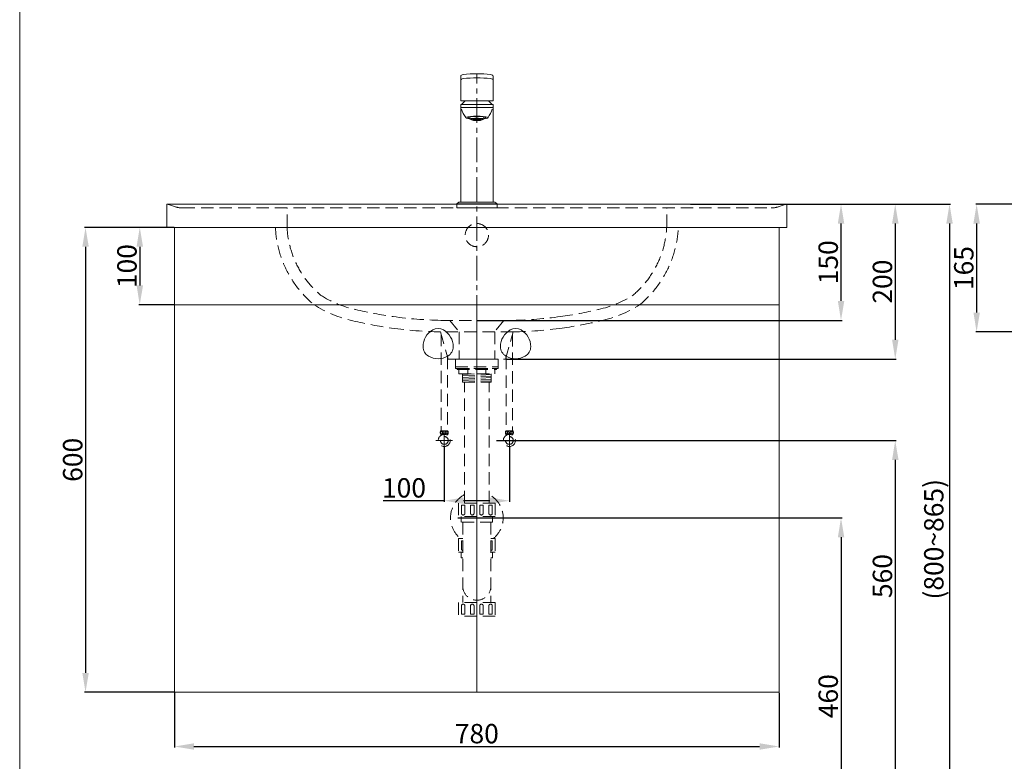
# Model space of a CAD drawing. Units: millimetres. Extents: x 5717 to 7817, y -511 to 2492.
# Drawn here: x 5717 to 6988, y 58 to 1015 of the extents above; entities that cross this region are included whole.
import ezdxf

# ---------------------------------------------------------------- set-up
doc = ezdxf.new("R2010")
doc.units = ezdxf.units.MM
doc.linetypes.add('CENTER', pattern=[50.8, 31.75, -6.35, 6.35, -6.35])
doc.linetypes.add('HIDDEN', pattern=[9.525, 6.35, -3.175])
doc.layers.get('0').update_dxf_attribs({"lineweight": 15})
doc.layers.get('Defpoints').update_dxf_attribs({"color": 8})
for name, color, linetype, lineweight in [('C', 1, 'CENTER', 5), ('DIM', 3, 'Continuous', 5), ('I', 7, 'Continuous', 15), ('PH', 4, 'HIDDEN', 15)]:
    doc.layers.add(name, color=color, linetype=linetype, lineweight=lineweight)
doc.styles.get("Standard").update_dxf_attribs({"font": 'arial.ttf'})
doc.dimstyles.new('ISO-25', dxfattribs={"dimtxt": 25, "dimasz": 25, "dimexe": 1.25, "dimexo": 0.625, "dimtad": 1, "dimtxsty": 'Standard', "dimcen": 2.5, "dimadec": 0, "dimazin": 0, "dimtfac": 1, "dimtmove": 0, "dimatfit": 3, "dimfxl": 1, "dimarcsym": 0})

# ---------------------------------------------------------------- blocks, each defined once
blk = doc.blocks.new('*D42')
at = {"layer": 'Defpoints', "color": 0, "transparency": 16777216}
for p in [(7092.4, 777), (6952.3, 612), (7270.4, 612)]:
    blk.add_point(p, dxfattribs=at)
at = {"layer": 'DIM', "color": 0, "lineweight": -2, "transparency": 16777216}
for p, q in [((7091.7, 777), (6951.1, 777)), ((6952.3, 752), (6952.3, 637)), ((7269.7, 612), (6951.1, 612))]:
    blk.add_line(p, q, dxfattribs=at)
at = {"layer": 'DIM', "color": 0, "transparency": 16777216}
for points in [[(6948.2, 752), (6956.5, 752), (6952.3, 777)], [(6948.2, 637), (6956.5, 637), (6952.3, 612)]]:
    blk.add_solid(points, dxfattribs=at)
at = {"layer": 'DIM', "color": 0, "transparency": 16777216, "insert": (6939, 694.5), "char_height": 25, "attachment_point": 5, "rotation": 90}
blk.add_mtext('165', dxfattribs=at)
blk = doc.blocks.new('*D45')
at = {"layer": 'Defpoints', "color": 0, "transparency": 16777216}
for p in [(6707.3, 777), (6777.3, 777), (6307.3, 627)]:
    blk.add_point(p, dxfattribs=at)
at = {"layer": 'DIM', "color": 0, "lineweight": -2, "transparency": 16777216}
for p, q in [((6708, 777), (6778.6, 777)), ((6777.3, 652), (6777.3, 752)), ((6308, 627), (6778.6, 627))]:
    blk.add_line(p, q, dxfattribs=at)
at = {"layer": 'DIM', "color": 0, "transparency": 16777216}
for points in [[(6773.2, 752), (6781.5, 752), (6777.3, 777)], [(6773.2, 652), (6781.5, 652), (6777.3, 627)]]:
    blk.add_solid(points, dxfattribs=at)
at = {"layer": 'DIM', "color": 0, "transparency": 16777216, "insert": (6764, 702), "char_height": 25, "attachment_point": 5, "rotation": 90}
blk.add_mtext('150', dxfattribs=at)
blk = doc.blocks.new('*D46')
at = {"layer": 'Defpoints', "color": 0, "transparency": 16777216}
for p in [(6707.3, 777), (6344.3, 577), (6847.3, 577)]:
    blk.add_point(p, dxfattribs=at)
at = {"layer": 'DIM', "color": 0, "lineweight": -2, "transparency": 16777216}
for p, q in [((6708, 777), (6848.6, 777)), ((6847.3, 752), (6847.3, 602)), ((6345, 577), (6848.6, 577))]:
    blk.add_line(p, q, dxfattribs=at)
at = {"layer": 'DIM', "color": 0, "transparency": 16777216}
for points in [[(6843.2, 752), (6851.5, 752), (6847.3, 777)], [(6843.2, 602), (6851.5, 602), (6847.3, 577)]]:
    blk.add_solid(points, dxfattribs=at)
at = {"layer": 'DIM', "color": 0, "transparency": 16777216, "insert": (6834, 677), "char_height": 25, "attachment_point": 5, "rotation": 90}
blk.add_mtext('200', dxfattribs=at)
blk = doc.blocks.new('*D50')
at = {"layer": 'Defpoints', "color": 0, "transparency": 16777216}
for p in [(5917.3, 147), (6697.3, 147), (6697.3, 77)]:
    blk.add_point(p, dxfattribs=at)
at = {"layer": 'DIM', "color": 0, "lineweight": -2, "transparency": 16777216}
for p, q in [((5917.3, 146.4), (5917.3, 75.8)), ((6697.3, 146.4), (6697.3, 75.8)), ((5942.3, 77), (6672.3, 77))]:
    blk.add_line(p, q, dxfattribs=at)
at = {"layer": 'DIM', "color": 0, "transparency": 16777216}
for points in [[(5942.3, 81.2), (5942.3, 72.9), (5917.3, 77)], [(6672.3, 81.2), (6672.3, 72.9), (6697.3, 77)]]:
    blk.add_solid(points, dxfattribs=at)
at = {"layer": 'DIM', "color": 0, "transparency": 16777216, "insert": (6307.3, 90.4), "char_height": 25, "attachment_point": 5}
blk.add_mtext('780', dxfattribs=at)
blk = doc.blocks.new('*D51')
at = {"layer": 'Defpoints', "color": 0, "transparency": 16777216}
for p in [(6265.3, 464.2), (6349.3, 464.2), (6349.3, 394.2)]:
    blk.add_point(p, dxfattribs=at)
at = {"layer": 'DIM', "color": 0, "lineweight": -2, "transparency": 16777216}
for p, q in [((6265.3, 463.6), (6265.3, 393)), ((6349.3, 463.6), (6349.3, 393)), ((6265.3, 394.2), (6186.3, 394.2)), ((6324.3, 394.2), (6290.3, 394.2))]:
    blk.add_line(p, q, dxfattribs=at)
at = {"layer": 'DIM', "color": 0, "transparency": 16777216}
for points in [[(6290.3, 398.4), (6290.3, 390.1), (6265.3, 394.2)], [(6324.3, 398.4), (6324.3, 390.1), (6349.3, 394.2)]]:
    blk.add_solid(points, dxfattribs=at)
at = {"layer": 'DIM', "color": 0, "transparency": 16777216, "insert": (6213.3, 407.6), "char_height": 25, "attachment_point": 5}
blk.add_mtext('100', dxfattribs=at)
blk = doc.blocks.new('*D52')
at = {"layer": 'Defpoints', "color": 0, "transparency": 16777216}
for p in [(6332.2, 472), (6326.7, -88), (6847.3, -88)]:
    blk.add_point(p, dxfattribs=at)
at = {"layer": 'DIM', "color": 0, "lineweight": -2, "transparency": 16777216}
for p, q in [((6332.8, 472), (6848.6, 472)), ((6847.3, 447), (6847.3, -63)), ((6327.4, -88), (6848.6, -88))]:
    blk.add_line(p, q, dxfattribs=at)
at = {"layer": 'DIM', "color": 0, "transparency": 16777216}
for points in [[(6843.2, 447), (6851.5, 447), (6847.3, 472)], [(6843.2, -63), (6851.5, -63), (6847.3, -88)]]:
    blk.add_solid(points, dxfattribs=at)
at = {"layer": 'DIM', "color": 0, "transparency": 16777216, "insert": (6834, 297), "char_height": 25, "attachment_point": 5, "rotation": 90}
blk.add_mtext('560', dxfattribs=at)
blk = doc.blocks.new('*D53')
at = {"layer": 'Defpoints', "color": 0, "transparency": 16777216}
for p in [(6282.4, 372), (6282.4, -88), (6777.3, -88)]:
    blk.add_point(p, dxfattribs=at)
at = {"layer": 'DIM', "color": 0, "lineweight": -2, "transparency": 16777216}
for p, q in [((6283, 372), (6778.6, 372)), ((6777.3, 347), (6777.3, -63)), ((6283, -88), (6778.6, -88))]:
    blk.add_line(p, q, dxfattribs=at)
at = {"layer": 'DIM', "color": 0, "transparency": 16777216}
for points in [[(6773.2, 347), (6781.5, 347), (6777.3, 372)], [(6773.2, -63), (6781.5, -63), (6777.3, -88)]]:
    blk.add_solid(points, dxfattribs=at)
at = {"layer": 'DIM', "color": 0, "transparency": 16777216, "insert": (6764, 142), "char_height": 25, "attachment_point": 5, "rotation": 90}
blk.add_mtext('460', dxfattribs=at)
blk = doc.blocks.new('*D54')
at = {"layer": 'Defpoints', "color": 0, "transparency": 16777216}
for p in [(6582.4, 777), (6463.9, -88), (6917.3, -88)]:
    blk.add_point(p, dxfattribs=at)
at = {"layer": 'DIM', "color": 0, "lineweight": -2, "transparency": 16777216}
for p, q in [((6583, 777), (6918.6, 777)), ((6917.3, 752), (6917.3, -63)), ((6464.5, -88), (6918.6, -88))]:
    blk.add_line(p, q, dxfattribs=at)
at = {"layer": 'DIM', "color": 0, "transparency": 16777216}
for points in [[(6913.2, 752), (6921.5, 752), (6917.3, 777)], [(6913.2, -63), (6921.5, -63), (6917.3, -88)]]:
    blk.add_solid(points, dxfattribs=at)
at = {"layer": 'DIM', "color": 0, "transparency": 16777216, "insert": (6900.3, 344.5), "char_height": 25, "attachment_point": 5, "rotation": 90}
blk.add_mtext('(800~865)', dxfattribs=at)
blk = doc.blocks.new('*D55')
at = {"layer": 'Defpoints', "color": 0, "transparency": 16777216}
for p in [(5917.3, 747), (5802.3, 147), (5917.3, 147)]:
    blk.add_point(p, dxfattribs=at)
at = {"layer": 'DIM', "color": 0, "lineweight": -2, "transparency": 16777216}
for p, q in [((5916.7, 747), (5801.1, 747)), ((5802.3, 722), (5802.3, 172)), ((5916.7, 147), (5801.1, 147))]:
    blk.add_line(p, q, dxfattribs=at)
at = {"layer": 'DIM', "color": 0, "transparency": 16777216}
for points in [[(5798.2, 722), (5806.5, 722), (5802.3, 747)], [(5798.2, 172), (5806.5, 172), (5802.3, 147)]]:
    blk.add_solid(points, dxfattribs=at)
at = {"layer": 'DIM', "color": 0, "transparency": 16777216, "insert": (5789, 447), "char_height": 25, "attachment_point": 5, "rotation": 90}
blk.add_mtext('600', dxfattribs=at)
blk = doc.blocks.new('*D56')
at = {"layer": 'Defpoints', "color": 0, "transparency": 16777216}
for p in [(5917.3, 747), (5872.3, 647), (5917.3, 647)]:
    blk.add_point(p, dxfattribs=at)
at = {"layer": 'DIM', "color": 0, "lineweight": -2, "transparency": 16777216}
for p, q in [((5916.7, 747), (5871.1, 747)), ((5872.3, 722), (5872.3, 672)), ((5916.7, 647), (5871.1, 647))]:
    blk.add_line(p, q, dxfattribs=at)
at = {"layer": 'DIM', "color": 0, "transparency": 16777216}
for points in [[(5868.2, 722), (5876.5, 722), (5872.3, 747)], [(5868.2, 672), (5876.5, 672), (5872.3, 647)]]:
    blk.add_solid(points, dxfattribs=at)
at = {"layer": 'DIM', "color": 0, "transparency": 16777216, "insert": (5859, 697), "char_height": 25, "attachment_point": 5, "rotation": 90}
blk.add_mtext('100', dxfattribs=at)

msp = doc.modelspace()

# ---------------------------------------------------------------- hatches: boundary and pattern name
h = msp.add_hatch()
h.set_pattern_fill('HEX', color=256, scale=0.2)
h.set_pattern_definition([(0, (5809.4057, 55.5242), (0, 1.0998523), [0.635, -1.27]), (120, (5809.4057, 55.5242), (-0.9525, -0.5499261), [0.635, -1.27]), (60, (5810.0407, 55.5242), (-0.9525, 0.5499261), [0.635, -1.27])])
edge = h.paths.add_edge_path()
edge.add_ellipse((6307.347, 886.72), major_axis=(-8.9, 0), ratio=0.1311966, start_angle=180, end_angle=360)
edge.add_arc((6307.347, 908.446), 23.478, 247.723496, 292.276504)

# ---------------------------------------------------------------- linework, layer by layer
for p, q in [((6286.447, 910.519), (6286.447, 942.019)), ((6328.247, 910.519), (6328.247, 942.019)), ((6328.247, 910.519), (6286.447, 910.519)), ((6286.447, 905.736), (6286.447, 779.736)), ((6328.247, 905.736), (6328.247, 779.736)), ((6328.247, 901.735), (6286.447, 901.735)), ((6298.447, 889.678), (6298.447, 886.72)), ((6316.247, 886.72), (6316.247, 889.678)), ((6281.347, 776.943), (6281.347, 772.036)), ((6281.477, 777.436), (6333.217, 777.436)), ((6284.078, 779.53), (6281.739, 777.736)), ((6284.686, 779.736), (6330.008, 779.736)), ((6330.616, 779.53), (6332.955, 777.736)), ((6333.347, 776.943), (6333.347, 772.036)), ((6281.347, 772.036), (6333.347, 772.036))]:
    msp.add_line(p, q)
at = {"linetype": 'Continuous'}
for p, q in [((5917.347, 747.036), (5917.347, 647.036)), ((5917.347, 747.036), (6697.347, 747.036)), ((6697.347, 747.036), (6697.347, 647.036)), ((5917.347, 647.036), (5917.347, 147.036)), ((5917.347, 647.036), (6307.347, 647.036)), ((5917.347, 647.036), (6697.347, 647.036)), ((6307.347, 647.036), (6697.347, 647.036)), ((6307.347, 147.036), (6307.347, 647.036)), ((6697.347, 647.036), (6697.347, 147.036)), ((5917.347, 147.036), (6307.347, 147.036)), ((6307.347, 147.036), (6697.347, 147.036))]:
    msp.add_line(p, q, dxfattribs=at)
msp.add_lwpolyline([(5907.347, 747.036), (6707.347, 747.036), (6707.347, 777.036), (5907.347, 777.036)], close=True)
for centre, radius, start, end in [((6307.347, 744.991), 200.204, 84.951787, 95.048213), ((6307.347, 739.696), 200.204, 84.951787, 95.048213), ((6319.5, 874.993), 44.413, 126.880607, 136.195057), ((6295.194, 874.993), 44.413, 43.804943, 53.119393), ((6330.099, 914.145), 45.022, 198.667418, 214.434735), ((6284.595, 914.145), 45.022, 325.565265, 341.332582), ((6307.347, 908.446), 23.478, 247.723496, 292.276504), ((6307.347, 904.345), 19.745, 243.207879, 296.792121), ((6282.347, 776.943), 1, 127.47618, 180), ((6284.686, 778.736), 1, 90, 127.47618), ((6330.008, 778.736), 1, 52.52382, 90), ((6332.347, 776.943), 1, 0, 52.52382), ((6262.847, 593.01), 25, 120, 180), ((6257.347, 602.536), 14, 60, 120), ((6251.847, 593.01), 25, 0, 60), ((6362.847, 593.01), 25, 120, 180), ((6357.347, 602.536), 14, 60, 120), ((6351.847, 593.01), 25, 0, 60), ((6251.847, 593.01), 14, 180, 240), ((6262.847, 593.01), 14, 300, 0), ((6351.847, 593.01), 14, 180, 240), ((6362.847, 593.01), 14, 300, 0), ((6257.347, 602.536), 25, 240, 300), ((6357.347, 602.536), 25, 240, 300)]:
    msp.add_arc(centre, radius, start, end)
at = {"extrusion": (0, 0, -1)}
for centre in [(6291.013, 942.019), (6291.013, 936.724)]:
    msp.add_ellipse(centre, major_axis=(4.566, 0), ratio=0.54754109, start_param=3.14159265, end_param=4.42760991, dxfattribs=at)
for centre, major_axis, ratio, start_param, end_param in [((6323.681, 942.019), (-4.566, 0), 0.54754109, 3.14159265, 4.42760991), ((6323.681, 936.724), (-4.566, 0), 0.54754109, 3.14159265, 4.42760991), ((6307.347, 888.687), (-14.38, 0), 0.1312161, 2.23815712, 7.18662084), ((6307.347, 888.687), (-11.88, 0), 0.1312202, 2.41758671, 7.00719125), ((6307.347, 889.678), (-8.9, 0), 0.1311966, 6.24712165, 6.28318531), ((6307.347, 889.678), (-8.9, 0), 0.1311966, 3.14159265, 3.17765631), ((6307.347, 886.72), (-8.9, 0), 0.1311966, 3.14159265, 6.28318531)]:
    msp.add_ellipse(centre, major_axis=major_axis, ratio=ratio, start_param=start_param, end_param=end_param)
at = {"layer": 'C'}
for p, q in [((6307.347, 577.036), (6307.347, 945.195)), ((6254.526, 472.036), (6276.101, 472.036)), ((6265.313, 482.824), (6265.313, 461.249)), ((6338.526, 472.036), (6360.101, 472.036)), ((6349.313, 482.824), (6349.313, 461.249))]:
    msp.add_line(p, q, dxfattribs=at)
at = {"layer": 'I'}
for p, q in [((5717.351, -477.964), (5717.351, 2491.733)), ((6328.247, 905.736), (6286.447, 905.736))]:
    msp.add_line(p, q, dxfattribs=at)
at = {"layer": 'PH', "ltscale": 2.5}
for p, q in [((5910.848, 776.272), (5917.327, 773.886)), ((6703.846, 776.272), (6697.367, 773.886)), ((5927.697, 772.036), (6686.997, 772.036)), ((6062.331, 747.722), (6062.331, 772.036)), ((6552.363, 747.722), (6552.363, 772.036)), ((6260.672, 627.033), (6354.022, 627.033)), ((6272.347, 627.003), (6284.347, 612.036)), ((6342.347, 627.003), (6330.347, 612.036)), ((6284.347, 612.036), (6284.347, 577.036)), ((6330.347, 612.036), (6330.347, 577.036)), ((6261.105, 609.384), (6261.105, 484.342)), ((6353.522, 609.147), (6353.522, 484.342)), ((6269.522, 579.925), (6269.522, 484.342)), ((6279.647, 577.036), (6279.647, 567.036)), ((6279.647, 577.036), (6335.047, 577.036)), ((6293.907, 577.036), (6320.787, 577.036)), ((6335.047, 577.036), (6335.047, 567.036)), ((6345.105, 579.688), (6345.105, 484.342)), ((6279.647, 567.036), (6335.047, 567.036)), ((6279.647, 567.036), (6335.047, 567.036)), ((6279.647, 567.036), (6279.647, 565.036)), ((6279.647, 565.036), (6335.047, 565.036)), ((6281.847, 565.036), (6332.847, 565.036)), ((6281.847, 565.036), (6281.847, 563.536)), ((6281.847, 563.536), (6332.847, 563.536)), ((6284.047, 563.536), (6284.047, 558.036)), ((6295.697, 558.036), (6295.697, 563.536)), ((6318.997, 558.036), (6318.997, 563.536)), ((6330.647, 563.536), (6330.647, 558.036)), ((6332.847, 565.036), (6332.847, 563.536)), ((6335.047, 567.036), (6335.047, 565.036)), ((6284.047, 558.036), (6330.647, 558.036)), ((6288.847, 558.036), (6288.847, 547.305)), ((6288.847, 557.317), (6304.045, 558.036)), ((6288.847, 555.314), (6325.847, 557.066)), ((6288.847, 553.312), (6325.847, 555.064)), ((6288.847, 551.31), (6325.847, 553.061)), ((6288.847, 549.308), (6325.847, 551.059)), ((6288.847, 547.305), (6325.847, 549.057)), ((6288.847, 547.305), (6325.847, 547.305)), ((6291.597, 391.279), (6291.597, 547.305)), ((6323.097, 391.279), (6323.097, 547.305)), ((6325.847, 558.036), (6325.847, 547.305)), ((6260.684, 484.342), (6269.943, 484.342)), ((6353.943, 484.342), (6344.684, 484.342)), ((6260.684, 480.048), (6265.313, 480.048)), ((6261.365, 478.749), (6261.365, 480.048)), ((6265.313, 480.048), (6269.943, 480.048)), ((6269.261, 478.749), (6269.261, 480.048)), ((6349.313, 480.048), (6344.684, 480.048)), ((6345.365, 478.749), (6345.365, 480.048)), ((6353.943, 480.048), (6349.313, 480.048)), ((6353.261, 478.749), (6353.261, 480.048)), ((6330.947, 391.279), (6283.747, 391.279)), ((6283.747, 391.279), (6283.747, 373.679)), ((6287.397, 388.579), (6291.897, 388.579)), ((6287.397, 388.579), (6287.397, 378.029)), ((6291.897, 388.579), (6291.897, 378.029)), ((6299.197, 388.579), (6303.697, 388.579)), ((6299.197, 388.579), (6299.197, 378.029)), ((6303.697, 388.579), (6303.697, 378.029)), ((6310.997, 388.579), (6315.497, 388.579)), ((6310.997, 388.579), (6310.997, 378.029)), ((6315.497, 388.579), (6315.497, 378.029)), ((6322.797, 388.579), (6327.297, 388.579)), ((6322.797, 388.579), (6322.797, 378.029)), ((6327.297, 388.579), (6327.297, 378.029)), ((6330.947, 391.279), (6330.947, 373.679)), ((6330.947, 373.679), (6283.747, 373.679)), ((6287.212, 373.679), (6287.212, 366.679)), ((6327.482, 373.679), (6327.482, 366.679)), ((6327.482, 366.679), (6287.212, 366.679)), ((6289.172, 366.679), (6289.172, 262.879)), ((6325.522, 366.679), (6325.522, 262.879)), ((6289.172, 345.279), (6283.747, 345.279)), ((6283.747, 345.279), (6283.747, 327.679)), ((6330.947, 345.279), (6325.522, 345.279)), ((6330.947, 345.279), (6330.947, 327.679)), ((6287.397, 342.579), (6289.172, 342.579)), ((6287.397, 342.579), (6287.397, 332.029)), ((6325.522, 342.579), (6327.297, 342.579)), ((6327.297, 342.579), (6327.297, 332.029)), ((6289.172, 327.679), (6283.747, 327.679)), ((6287.212, 327.679), (6287.212, 320.679)), ((6289.172, 320.679), (6287.212, 320.679)), ((6330.947, 327.679), (6325.522, 327.679)), ((6327.482, 320.679), (6325.522, 320.679)), ((6327.482, 327.679), (6327.482, 320.679)), ((6330.947, 262.879), (6283.747, 262.879)), ((6283.747, 262.879), (6283.747, 245.279)), ((6287.397, 247.979), (6287.397, 258.529)), ((6289.172, 265.879), (6289.172, 262.879)), ((6291.897, 247.979), (6291.897, 258.529)), ((6299.197, 247.979), (6299.197, 258.529)), ((6303.697, 247.979), (6303.697, 258.529)), ((6310.997, 247.979), (6310.997, 258.529)), ((6315.497, 247.979), (6315.497, 258.529)), ((6322.797, 247.979), (6322.797, 258.529)), ((6325.522, 265.879), (6325.522, 262.879)), ((6327.297, 247.979), (6327.297, 258.529)), ((6330.947, 262.879), (6330.947, 245.279)), ((6330.947, 245.279), (6283.747, 245.279)), ((6291.897, 247.979), (6287.397, 247.979)), ((6303.697, 247.979), (6299.197, 247.979)), ((6315.497, 247.979), (6310.997, 247.979)), ((6327.297, 247.979), (6322.797, 247.979))]:
    msp.add_line(p, q, dxfattribs=at)
msp.add_lwpolyline([(6270.347, 577.036), (6344.347, 577.036), (6354.347, 612.036), (6260.347, 612.036)], close=True, dxfattribs=at)
for centre, radius in [((6307.347, 737.036), 15), ((6265.313, 482.195), 1.836), ((6349.313, 482.195), 1.836), ((6265.313, 472.036), 7.787), ((6265.313, 472.036), 5.04), ((6349.313, 472.036), 7.787), ((6349.313, 472.036), 5.04)]:
    msp.add_circle(centre, radius, dxfattribs=at)
for centre, radius, start, end in [((5906.387, 764.229), 12.843, 69.674882, 85.713792), ((6708.307, 764.229), 12.843, 94.286208, 110.325118), ((5927.697, 802.036), 30, 249.775861, 270), ((6686.997, 802.036), 30, 270, 290.224139), ((6184.944, 753.334), 137.741, 182.620828, 230.509275), ((6184.944, 753.334), 122.741, 182.620828, 230.509275), ((6429.75, 753.334), 122.741, 309.490725, 357.379172), ((6429.75, 753.334), 137.741, 309.490725, 357.379172), ((6178.514, 773.282), 135.087, 237.262011, 258.014858), ((6436.18, 773.282), 135.087, 281.985142, 302.737989), ((6178.514, 773.282), 150.087, 237.262011, 258.014858), ((6269.716, 1137.986), 510.953, 256.546152, 262.091213), ((6344.978, 1137.986), 510.953, 277.908787, 283.453848), ((6436.18, 773.282), 150.087, 281.985142, 302.737989), ((6269.716, 1137.986), 525.953, 256.546152, 262.091213), ((6272.231, 1161.169), 534.261, 262.164178, 268.760281), ((6342.463, 1161.169), 534.261, 271.239719, 277.835822), ((6344.978, 1137.986), 525.953, 277.908787, 283.453848), ((6272.231, 1161.169), 549.261, 262.164178, 268.760281), ((6342.463, 1161.169), 549.261, 271.239719, 277.835822), ((6264.781, 482.195), 4.626, 152.343226, 207.656774), ((6265.846, 482.195), 4.626, 332.343226, 27.656774), ((6348.781, 482.195), 4.626, 152.343226, 207.656774), ((6349.846, 482.195), 4.626, 332.343226, 27.656774), ((6307.347, 372.036), 34, 117.596073, 231.903749), ((6307.347, 372.036), 34, 308.096251, 62.403927), ((6289.647, 378.029), 2.25, 180, 0), ((6301.447, 378.029), 2.25, 180, 0), ((6313.247, 378.029), 2.25, 180, 0), ((6325.047, 378.029), 2.25, 180, 0), ((6289.647, 332.029), 2.25, 180, 257.812526), ((6325.047, 332.029), 2.25, 282.187474, 0), ((6307.347, 284.054), 18.175, 180, 0), ((6289.647, 258.529), 2.25, 0, 180), ((6301.447, 258.529), 2.25, 0, 180), ((6313.247, 258.529), 2.25, 0, 180), ((6325.047, 258.529), 2.25, 0, 180)]:
    msp.add_arc(centre, radius, start, end, dxfattribs=at)
for centre in [(6261.951, 482.101), (6345.951, 482.101)]:
    msp.add_ellipse(centre, major_axis=(0, -1.856), ratio=0.58962077, dxfattribs=at)
at = {"layer": 'PH', "ltscale": 2.5, "extrusion": (0, 0, -1)}
for centre in [(6268.675, 482.101), (6352.675, 482.101)]:
    msp.add_ellipse(centre, major_axis=(0, -1.856), ratio=0.58962077, dxfattribs=at)

# ---------------------------------------------------------------- dimensions: what is measured, and where the dimension line sits
at = {"layer": 'DIM'}
for base, p1, p2, picture, middle in [((6777.349, 777.036), (6307.347, 627.036), (6707.347, 777.036), '*D45', (6763.959, 702.036)), ((6847.349, 577.036), (6707.347, 777.036), (6344.347, 577.036), '*D46', (6833.96, 677.036)), ((6952.349, 612.036), (7092.351, 777.036), (7270.351, 612.036), '*D42', (6938.96, 694.536)), ((5802.347, 147.036), (5917.347, 747.036), (5917.347, 147.036), '*D55', (5788.958, 447.036)), ((5872.347, 647.036), (5917.347, 747.036), (5917.347, 647.036), '*D56', (5858.958, 697.036))]:
    dim = msp.add_linear_dim(base=base, p1=p1, p2=p2, angle=90, dimstyle='ISO-25', dxfattribs=at)
    dim.commit()
    dim.dimension.update_dxf_attribs({"geometry": picture, "text_midpoint": middle})
dim = msp.add_linear_dim(base=(6917.349, -87.964), p1=(6582.351, 777.036), p2=(6463.887, -87.964), angle=90, text='(800~<>)', dimstyle='ISO-25', dxfattribs=at)
dim.commit()
dim.dimension.update_dxf_attribs({"geometry": '*D54', "text_midpoint": (6900.336, 344.536)})
for base, p1, p2, angle, picture, middle in [((6847.349, -87.964), (6332.172, 472.036), (6326.748, -87.964), 270, '*D52', (6847.349, 297.036)), ((6777.349, -87.964), (6282.385, 372.036), (6282.385, -87.964), 90, '*D53', (6777.349, 142.036))]:
    dim = msp.add_linear_dim(base=base, p1=p1, p2=p2, angle=angle, dimstyle='ISO-25', dxfattribs=at)
    dim.commit()
    dim.dimension.update_dxf_attribs({"geometry": picture, "text_midpoint": middle, "dimtype": 160})
dim = msp.add_linear_dim(base=(6349.313, 394.248), p1=(6265.313, 464.249), p2=(6349.313, 464.249), text='100', dimstyle='ISO-25', dxfattribs=at)
dim.commit()
dim.dimension.update_dxf_attribs({"geometry": '*D51', "text_midpoint": (6213.29, 394.248), "dimtype": 160})
dim = msp.add_linear_dim(base=(6697.347, 77.036), p1=(5917.347, 147.036), p2=(6697.347, 147.036), dimstyle='ISO-25', dxfattribs=at)
dim.commit()
dim.dimension.update_dxf_attribs({"geometry": '*D50', "text_midpoint": (6307.347, 90.425)})

doc.saveas('drawing.dxf')
